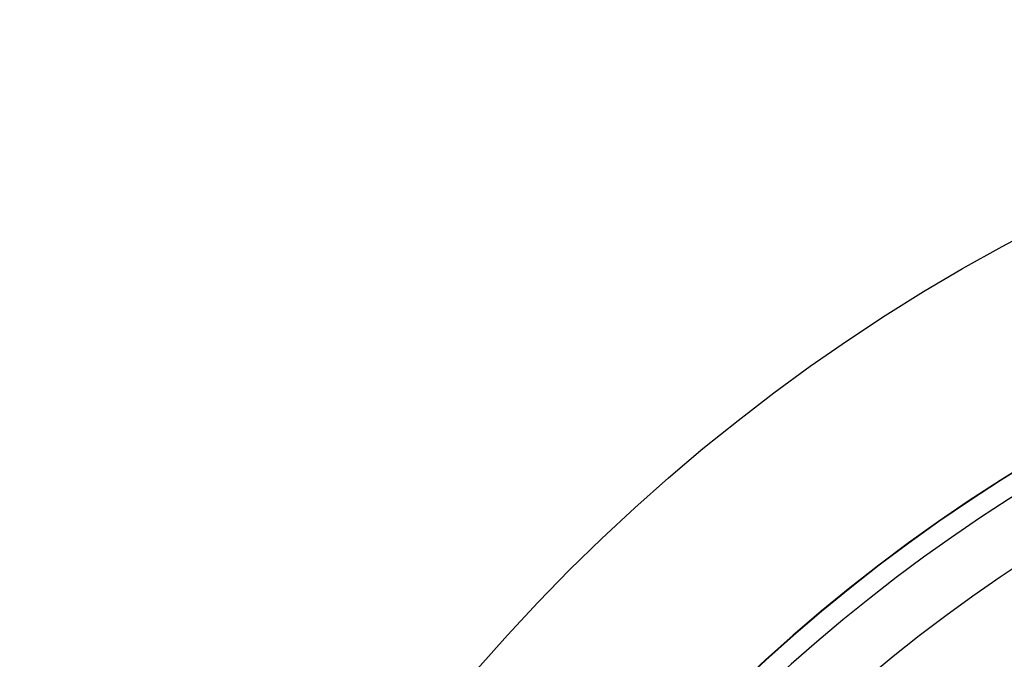
# Model space of a CAD drawing. Units: millimetres. Extents: x 921 to 1305, y 18 to 741.
# Drawn here: x 1025 to 1098, y 694 to 741 of the extents above; entities that cross this region are included whole.
import ezdxf

# ---------------------------------------------------------------- set-up
doc = ezdxf.new("R2010")
doc.units = ezdxf.units.MM
doc.header["$LTSCALE"] = 30.734
doc.layers.get('0').update_dxf_attribs({"linetype": 'CONTINUOUS'})

msp = doc.modelspace()

# ---------------------------------------------------------------- linework, layer by layer
at = {"color": 7, "linetype": 'Continuous'}
for radius in [140.2, 110.137, 109.946, 109.945, 109.137, 108.946, 108.685, 108.437, 108.386, 108, 107.807, 107.5, 98.12, 94.678, 94.309]:
    msp.add_circle((1164.967, 601.292), radius, dxfattribs=at)
for radius, start, end in [(125.222, 7.65036, 172.34964), (125.2, 7.66581, 172.33708), (123.7, 13.30159, 166.69841), (119.2, 12.05205, 167.94795), (106.891, 113.3733, 138.28153), (106.576, 113.37727, 138.2902), (105.8, 114.11925, 155.88075)]:
    msp.add_arc((1164.967, 601.292), radius, start, end, dxfattribs=at)

doc.saveas('drawing.dxf')
